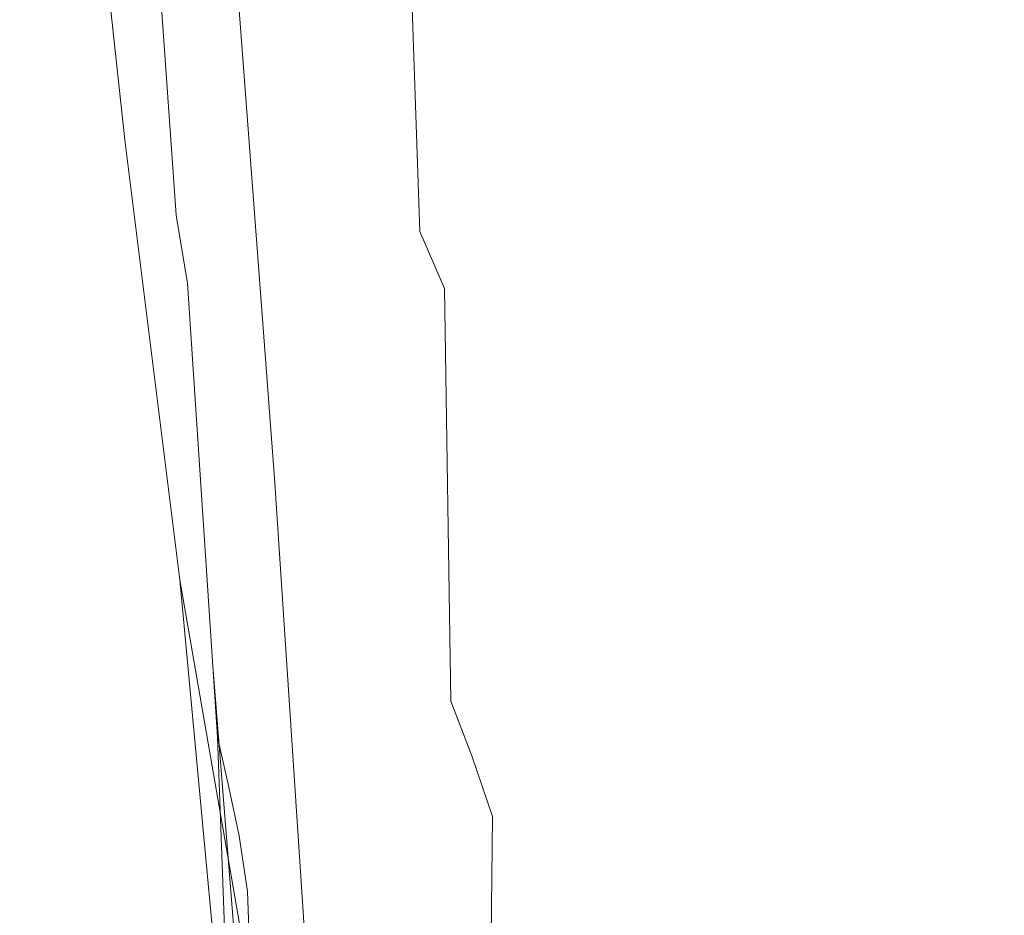
# Model space of a CAD drawing. Extents: x 0 to 1380, y -700 to 0.
# Drawn here: x 106 to 110, y -350 to -347 of the extents above; entities that cross this region are included whole.
import ezdxf

# ---------------------------------------------------------------- set-up
doc = ezdxf.new("R2010")
doc.units = 0
doc.header["$LTSCALE"] = 500
doc.header["$MEASUREMENT"] = 0
doc.layers.add('BONA_CERAMIKA', color=7, linetype='Continuous')
doc.layers.add('BONA_CHROM', color=7, linetype='Continuous')

msp = doc.modelspace()

# ---------------------------------------------------------------- linework, layer by layer
at = {"layer": 'BONA_CERAMIKA', "lineweight": 0, "invisible_edges": 15}
for points in [[(112.7666, -335.9447, 408.3251), (102.1882, -335.5204, 468.1401), (101.9554, -349.0395, 468.1401), (112.5412, -349.0395, 408.325)], [(112.7666, -362.1333, 408.325), (112.5412, -349.0395, 408.325), (101.9554, -349.0395, 468.1401), (102.1882, -362.5585, 468.1401)]]:
    msp.add_3dface(points, dxfattribs=at)
at = {"layer": 'BONA_CHROM', "lineweight": 0}
for points, invisible_edges in [([(107.9876, -345.6135, 453.7471), (108.0171, -346.8749, 453.183), (107.9285, -346.6073, 453.165), (107.8874, -345.315, 453.7271)], 15), ([(106.4985, -346.8498, 477.9321), (106.3898, -345.3939, 477.9101), (106.0924, -345.3802, 479.2551), (106.2, -346.836, 479.2771)], 15), ([(106.7832, -346.8886, 476.5881), (106.6767, -345.4385, 476.5661), (106.3898, -345.3939, 477.9101), (106.4985, -346.8498, 477.9321)], 15), ([(107.203, -346.8429, 452.5121), (106.8243, -347.226, 453.3841), (106.6683, -345.8079, 453.834), (107.0763, -345.3768, 452.9921)], 15), ([(107.0774, -346.9127, 453.6931), (107.0057, -345.6375, 454.1971), (106.9393, -345.3916, 454.2191), (107.0226, -346.6919, 453.7151)], 15), ([(107.1723, -345.4339, 453.0121), (107.203, -346.8429, 452.5121), (107.0763, -345.3768, 452.9921), (107.1723, -345.4339, 453.0121)], 13), ([(107.1459, -345.3768, 467.3171), (107.3168, -345.6787, 466.1081), (107.4212, -346.9252, 466.1271), (107.2525, -346.6553, 467.3371)], 15), ([(107.3052, -346.9218, 454.1431), (107.2715, -345.8056, 454.722), (107.1839, -345.4031, 454.7281), (107.2283, -346.557, 454.1521)], 15), ([(106.7832, -346.8886, 476.5881), (107.0563, -346.9527, 475.248), (106.9498, -345.5128, 475.2271), (106.6767, -345.4385, 476.5661)], 15), ([(107.3738, -346.9504, 452.5471), (107.203, -346.8429, 452.5121), (107.1723, -345.4339, 453.0121), (107.2694, -345.4991, 453.032)], 15), ([(108.8734, -346.4632, 460.584), (108.9462, -346.9744, 459.5811), (108.847, -346.0138, 459.5611), (108.769, -345.4579, 460.563)], 15), ([(108.4495, -346.4895, 454.4731), (108.4347, -345.4797, 455.1631), (108.535, -346.032, 455.183), (108.5423, -346.9961, 454.4921)], 15), ([(107.0563, -346.9527, 475.248), (107.3168, -347.0442, 473.9161), (107.2103, -345.6146, 473.894), (106.9498, -345.5128, 475.2271)], 15), ([(107.3738, -346.9504, 452.5471), (107.2694, -345.4991, 453.032), (107.3654, -345.578, 453.0511), (107.4581, -347.0201, 452.5641)], 15), ([(108.7817, -345.9806, 461.6301), (108.6741, -345.5254, 462.717), (108.7776, -346.6451, 462.738), (108.8829, -347.0579, 461.6511)], 15), ([(108.3546, -346.0092, 454.4541), (108.3619, -347.091, 453.8231), (108.2723, -346.6805, 453.8051), (108.2554, -345.5575, 454.4341)], 15), ([(107.4581, -347.0201, 452.5641), (107.3654, -345.578, 453.0511), (107.4613, -345.6787, 453.071), (107.5425, -347.1093, 452.5811)], 15), ([(108.361, -345.5677, 466.2141), (108.4653, -346.8269, 466.235), (108.6193, -347.1231, 465.0431), (108.517, -345.8994, 465.0221)], 15), ([(108.6888, -345.5666, 456.7761), (108.7891, -346.2997, 456.7971), (108.8081, -347.0625, 455.9911), (108.7142, -346.3797, 455.972)], 15), ([(108.7532, -345.5632, 457.6541), (108.8545, -346.3729, 457.675), (108.885, -347.059, 456.8161), (108.7891, -346.2997, 456.7971)], 15), ([(107.5616, -347.1597, 472.5941), (107.4572, -345.7473, 472.5731), (107.2103, -345.6146, 473.894), (107.3168, -347.0442, 473.9161)], 15), ([(107.8979, -347.0956, 459.5691), (107.8252, -346.5856, 460.5541), (107.7218, -345.5918, 460.5381), (107.7998, -346.1476, 459.5541)], 15), ([(107.9876, -345.6135, 453.7471), (108.0847, -345.9417, 453.7671), (108.1046, -347.1688, 453.201), (108.0171, -346.8749, 453.183)], 15), ([(107.1365, -347.1597, 453.6731), (107.0774, -345.9142, 454.1791), (107.0057, -345.6375, 454.1971), (107.0774, -346.9127, 453.6931)], 15), ([(107.6269, -345.6478, 462.6551), (107.7345, -346.103, 461.584), (107.8347, -347.1677, 461.6001), (107.7302, -346.7548, 462.6721)], 15), ([(107.4212, -346.9252, 466.1271), (107.3168, -345.6787, 466.1081), (107.4719, -346.0092, 464.9291), (107.5731, -347.2214, 464.9471)], 15), ([(107.6269, -347.2237, 452.5981), (107.5425, -347.1093, 452.5811), (107.4613, -345.6787, 453.071), (107.5573, -345.8079, 453.0901)], 15), ([(106.4204, -345.8468, 472.4111), (106.5248, -347.2477, 472.4311), (106.2811, -347.1322, 473.7441), (106.1757, -345.7141, 473.7231)], 15), ([(107.4212, -345.6958, 455.3641), (107.4454, -346.7022, 454.7161), (107.5298, -347.1917, 454.7161), (107.5151, -346.2322, 455.3661)], 15), ([(108.9494, -347.2088, 457.6941), (108.8545, -346.3729, 457.675), (108.8059, -345.713, 458.5831), (108.9072, -346.5981, 458.6041)], 15), ([(107.7925, -347.3015, 471.2861), (107.6902, -345.9074, 471.2651), (107.4572, -345.7473, 472.5731), (107.5616, -347.1597, 472.5941)], 15), ([(107.7482, -346.4586, 456.8751), (107.6501, -345.7404, 456.8651), (107.6796, -346.5513, 456.0911), (107.7703, -347.2203, 456.0991)], 15), ([(107.8093, -346.5181, 457.7181), (107.7102, -345.7233, 457.7061), (107.7482, -346.4586, 456.8751), (107.841, -347.2043, 456.8851)], 15), ([(108.7227, -347.2203, 455.222), (108.6309, -346.613, 455.2031), (108.6151, -345.7244, 455.9521), (108.7142, -346.3797, 455.972)], 15), ([(106.8243, -347.226, 453.3841), (106.9435, -347.3301, 453.3981), (106.8138, -345.9246, 453.8531), (106.6683, -345.8079, 453.834)], 7), ([(107.3812, -347.3141, 454.136), (107.36, -346.239, 454.7181), (107.2715, -345.8056, 454.722), (107.3052, -346.9218, 454.1431)], 15), ([(107.7102, -347.3621, 452.6151), (107.6269, -347.2237, 452.5981), (107.5573, -345.8079, 453.0901), (107.6511, -345.9669, 453.1091)], 15), ([(106.6514, -346.0069, 471.113), (106.7536, -347.3895, 471.1331), (106.5248, -347.2477, 472.4311), (106.4204, -345.8468, 472.4111)], 15), ([(107.8093, -346.5181, 457.7181), (107.9032, -347.3415, 457.73), (107.86, -346.7308, 458.618), (107.7608, -345.8594, 458.6041)], 15), ([(107.1523, -346.2208, 454.1641), (107.0774, -345.9142, 454.1791), (107.1365, -347.1597, 453.6731), (107.1976, -347.4353, 453.6561)], 15), ([(107.6058, -346.7971, 455.3701), (107.6923, -347.3895, 455.3751), (107.6796, -346.5513, 456.0911), (107.5837, -345.9097, 456.084)], 15), ([(107.7925, -347.3015, 471.2861), (108.0087, -347.4673, 469.9951), (107.9074, -346.0961, 469.9741), (107.6902, -345.9074, 471.2651)], 15), ([(108.517, -345.8994, 465.0221), (108.6193, -347.1231, 465.0431), (108.7553, -347.4444, 463.8831), (108.6561, -346.2585, 463.8621)], 15), ([(106.8138, -345.9246, 453.8531), (106.9435, -347.3301, 453.3981), (106.9921, -347.473, 453.373), (106.8781, -346.0835, 453.8251)], 15), ([(108.0847, -345.9417, 453.7671), (108.1796, -346.2974, 453.7861), (108.189, -347.4867, 453.2181), (108.1046, -347.1688, 453.201)], 15), ([(107.7102, -347.3621, 452.6151), (107.6511, -345.9669, 453.1091), (107.745, -346.1521, 453.1281), (107.7925, -347.5268, 452.6321)], 11), ([(106.9678, -347.5554, 469.8521), (106.7536, -347.3895, 471.1331), (106.6514, -346.0069, 471.113), (106.8676, -346.1956, 469.8331)], 15), ([(107.5731, -347.2214, 464.9471), (107.4719, -346.0092, 464.9291), (107.61, -346.3683, 463.7831), (107.7082, -347.5439, 463.8)], 15), ([(108.3546, -346.0092, 454.4541), (108.4495, -346.4895, 454.4731), (108.4484, -347.5256, 453.8411), (108.3619, -347.091, 453.8231)], 15), ([(108.7817, -345.9806, 461.6301), (108.8829, -347.0579, 461.6511), (108.9694, -347.497, 460.6041), (108.8734, -346.4632, 460.584)], 15), ([(108.6299, -347.5279, 454.5101), (108.5423, -346.9961, 454.4921), (108.535, -346.032, 455.183), (108.6309, -346.613, 455.2031)], 15), ([(109.0021, -347.5096, 458.623), (108.9072, -346.5981, 458.6041), (108.847, -346.0138, 459.5611), (108.9462, -346.9744, 459.5811)], 15), ([(106.8781, -346.0835, 453.8251), (106.9921, -347.473, 453.373), (106.9013, -346.1945, 453.7961), (106.8781, -346.0835, 453.8251)], 15), ([(107.8347, -347.1677, 461.6001), (107.7345, -346.103, 461.584), (107.8252, -346.5856, 460.5541), (107.9202, -347.6068, 460.5691)], 15), ([(108.0087, -347.4673, 469.9951), (108.209, -347.6583, 468.7241), (108.1099, -346.3123, 468.7031), (107.9074, -346.0961, 469.9741)], 15), ([(107.7925, -347.5268, 452.6321), (107.745, -346.1521, 453.1281), (107.8378, -346.366, 453.147), (107.8737, -347.7143, 452.6481)], 15), ([(107.86, -346.7308, 458.618), (107.9528, -347.6308, 458.631), (107.8979, -347.0956, 459.5691), (107.7998, -346.1476, 459.5541)], 15), ([(107.1671, -347.7463, 468.5921), (106.9678, -347.5554, 469.8521), (106.8676, -346.1956, 469.8331), (107.0679, -346.4117, 468.5731)], 15), ([(106.9921, -347.473, 453.373), (107.03, -347.6972, 453.3221), (106.934, -346.3328, 453.7681), (106.9013, -346.1945, 453.7961)], 7), ([(107.2283, -346.557, 454.1521), (107.1523, -346.2208, 454.1641), (107.1976, -347.4353, 453.6561), (107.262, -347.7349, 453.6421)], 15), ([(107.5298, -347.1917, 454.7161), (107.6121, -347.7086, 454.717), (107.6058, -346.7971, 455.3701), (107.5151, -346.2322, 455.3661)], 15), ([(107.4454, -346.7022, 454.7161), (107.36, -346.239, 454.7181), (107.3812, -347.3141, 454.136), (107.4572, -347.7326, 454.1321)], 15), ([(108.7776, -346.6451, 462.738), (108.6561, -346.2585, 463.8621), (108.7553, -347.4444, 463.8831), (108.8734, -347.791, 462.7571)], 15), ([(108.2723, -346.6805, 453.8051), (108.2723, -347.8298, 453.235), (108.189, -347.4867, 453.2181), (108.1796, -346.2974, 453.7861)], 15), ([(108.7891, -346.2997, 456.7971), (108.885, -347.059, 456.8161), (108.8976, -347.7715, 456.0091), (108.8081, -347.0625, 455.9911)], 15), ([(106.934, -346.3328, 453.7681), (107.03, -347.6972, 453.3221), (107.0595, -347.8435, 453.2961), (106.9751, -346.4987, 453.7401)], 15), ([(108.3937, -347.8733, 467.4761), (108.2955, -346.5558, 467.4561), (108.1099, -346.3123, 468.7031), (108.209, -347.6583, 468.7241)], 15), ([(107.9528, -347.927, 452.6651), (107.8737, -347.7143, 452.6481), (107.8378, -346.366, 453.147), (107.9285, -346.6073, 453.165)], 15), ([(107.61, -346.3683, 463.7831), (107.7302, -346.7548, 462.6721), (107.8252, -347.8893, 462.688), (107.7082, -347.5439, 463.8)], 15), ([(108.7227, -347.2203, 455.222), (108.7142, -346.3797, 455.972), (108.8081, -347.0625, 455.9911), (108.8102, -347.8516, 455.2391)], 15), ([(108.9494, -347.2088, 457.6941), (108.9747, -347.8447, 456.834), (108.885, -347.059, 456.8161), (108.8545, -346.3729, 457.675)], 15), ([(107.2525, -346.6553, 467.3371), (107.3495, -347.9602, 467.355), (107.1671, -347.7463, 468.5921), (107.0679, -346.4117, 468.5731)], 15), ([(107.841, -347.2043, 456.8851), (107.7482, -346.4586, 456.8751), (107.7703, -347.2203, 456.0991), (107.8569, -347.9156, 456.1071)], 15), ([(108.8734, -346.4632, 460.584), (108.9694, -347.497, 460.6041), (109.038, -347.959, 459.6001), (108.9462, -346.9744, 459.5811)], 15), ([(108.4495, -346.4895, 454.4731), (108.5423, -346.9961, 454.4921), (108.5317, -347.9854, 453.8581), (108.4484, -347.5256, 453.8411)], 15), ([(106.9751, -346.4987, 453.7401), (107.0595, -347.8435, 453.2961), (107.0975, -348.0151, 453.2731), (107.0226, -346.6919, 453.7151)], 15), ([(107.9285, -347.9762, 456.8951), (107.9032, -347.3415, 457.73), (107.8093, -346.5181, 457.7181), (107.841, -347.2043, 456.8851)], 15), ([(107.3273, -348.062, 453.6301), (107.3052, -346.9218, 454.1431), (107.2283, -346.557, 454.1521), (107.262, -347.7349, 453.6421)], 15), ([(107.6796, -346.5513, 456.0911), (107.6923, -347.3895, 455.3751), (107.7756, -348.0071, 455.3811), (107.7703, -347.2203, 456.0991)], 15), ([(108.5613, -348.1112, 466.2541), (108.4653, -346.8269, 466.235), (108.2955, -346.5558, 467.4561), (108.3937, -347.8733, 467.4761)], 15), ([(107.9202, -347.6068, 460.5691), (107.8252, -346.5856, 460.5541), (107.8979, -347.0956, 459.5691), (107.9886, -348.0688, 459.5831)], 15), ([(108.0319, -348.1626, 452.6811), (107.9528, -347.927, 452.6651), (107.9285, -346.6073, 453.165), (108.0171, -346.8749, 453.183)], 15), ([(108.7142, -348.0849, 454.5271), (108.6299, -347.5279, 454.5101), (108.6309, -346.613, 455.2031), (108.7227, -347.2203, 455.222)], 15), ([(109.039, -348.07, 457.712), (108.9494, -347.2088, 457.6941), (108.9072, -346.5981, 458.6041), (109.0021, -347.5096, 458.623)], 15), ([(107.4212, -346.9252, 466.1271), (107.5161, -348.1992, 466.144), (107.3495, -347.9602, 467.355), (107.2525, -346.6553, 467.3371)], 15), ([(108.8829, -347.0579, 461.6511), (108.7776, -346.6451, 462.738), (108.8734, -347.791, 462.7571), (108.9747, -348.1615, 461.67)], 15), ([(108.3619, -347.091, 453.8231), (108.3525, -348.1969, 453.2521), (108.2723, -347.8298, 453.235), (108.2723, -346.6805, 453.8051)], 15), ([(107.0975, -348.0151, 453.2731), (107.1396, -348.2107, 453.2511), (107.0774, -346.9127, 453.6931), (107.0226, -346.6919, 453.7151)], 15), ([(107.5298, -347.1917, 454.7161), (107.4454, -346.7022, 454.7161), (107.4572, -347.7326, 454.1321), (107.5319, -348.1763, 454.1291)], 15), ([(107.7302, -346.7548, 462.6721), (107.8347, -347.1677, 461.6001), (107.9254, -348.2598, 461.6151), (107.8252, -347.8893, 462.688)], 15), ([(107.9032, -347.3415, 457.73), (107.9908, -348.1901, 457.7421), (107.9528, -347.6308, 458.631), (107.86, -346.7308, 458.618)], 15), ([(107.6121, -347.7086, 454.717), (107.6902, -348.2518, 454.7191), (107.6923, -347.3895, 455.3751), (107.6058, -346.7971, 455.3701)], 15), ([(106.5944, -348.3296, 477.9521), (106.4985, -346.8498, 477.9321), (106.2, -346.836, 479.2771), (106.297, -348.3193, 479.2971)], 15), ([(106.8802, -348.3639, 476.6081), (106.7832, -346.8886, 476.5881), (106.4985, -346.8498, 477.9321), (106.5944, -348.3296, 477.9521)], 15), ([(107.3157, -348.3365, 452.0941), (107.0046, -348.6704, 453.0041), (106.8243, -347.226, 453.3841), (107.203, -346.8429, 452.5121)], 15), ([(107.4624, -348.4028, 452.126), (107.3157, -348.3365, 452.0941), (107.203, -346.8429, 452.5121), (107.3738, -346.9504, 452.5471)], 13), ([(108.5613, -348.1112, 466.2541), (108.712, -348.3719, 465.0621), (108.6193, -347.1231, 465.0431), (108.4653, -346.8269, 466.235)], 15), ([(108.0319, -348.1626, 452.6811), (108.0171, -346.8749, 453.183), (108.1046, -347.1688, 453.201), (108.1089, -348.4211, 452.696)], 15), ([(106.8802, -348.3639, 476.6081), (107.1523, -348.42, 475.2681), (107.0563, -346.9527, 475.248), (106.7832, -346.8886, 476.5881)], 15), ([(107.1396, -348.2107, 453.2511), (107.185, -348.4302, 453.23), (107.1365, -347.1597, 453.6731), (107.0774, -346.9127, 453.6931)], 15), ([(107.3928, -348.4119, 453.6211), (107.3812, -347.3141, 454.136), (107.3052, -346.9218, 454.1431), (107.3273, -348.062, 453.6301)], 15), ([(107.6649, -348.46, 464.9641), (107.5161, -348.1992, 466.144), (107.4212, -346.9252, 466.1271), (107.5731, -347.2214, 464.9471)], 15), ([(107.1523, -348.42, 475.2681), (107.4106, -348.4977, 473.9351), (107.3168, -347.0442, 473.9161), (107.0563, -346.9527, 475.248)], 15), ([(107.4581, -347.0201, 452.5641), (107.4624, -348.4028, 452.126), (107.3738, -346.9504, 452.5471), (107.4581, -347.0201, 452.5641)], 15), ([(109.0021, -347.5096, 458.623), (108.9462, -346.9744, 459.5811), (109.038, -347.959, 459.6001), (109.0886, -348.4462, 458.6411)], 15), ([(108.6299, -347.5279, 454.5101), (108.6119, -348.468, 453.8741), (108.5317, -347.9854, 453.8581), (108.5423, -346.9961, 454.4921)], 15), ([(107.6554, -348.5984, 472.613), (107.5616, -347.1597, 472.5941), (107.3168, -347.0442, 473.9161), (107.4106, -348.4977, 473.9351)], 15), ([(107.4624, -348.4028, 452.126), (107.4581, -347.0201, 452.5641), (107.5425, -347.1093, 452.5811), (107.609, -348.5446, 452.1561)], 15), ([(108.8102, -347.8516, 455.2391), (108.8081, -347.0625, 455.9911), (108.8976, -347.7715, 456.0091), (108.8923, -348.508, 455.256)], 15), ([(108.8829, -347.0579, 461.6511), (108.9747, -348.1615, 461.67), (109.0579, -348.5537, 460.6221), (108.9694, -347.497, 460.6041)], 15), ([(108.9747, -347.8447, 456.834), (108.981, -348.5034, 456.0261), (108.8976, -347.7715, 456.0091), (108.885, -347.059, 456.8161)], 15), ([(107.6816, -348.6395, 452.1711), (107.609, -348.5446, 452.1561), (107.5425, -347.1093, 452.5811), (107.6269, -347.2237, 452.5981)], 15), ([(107.8979, -347.0956, 459.5691), (107.9528, -347.6308, 458.631), (108.0393, -348.5549, 458.6431), (107.9886, -348.0688, 459.5831)], 15), ([(108.3619, -347.091, 453.8231), (108.4484, -347.5256, 453.8411), (108.4305, -348.5869, 453.2671), (108.3525, -348.1969, 453.2521)], 15), ([(106.5248, -347.2477, 472.4311), (106.6176, -348.675, 472.4501), (106.375, -348.5743, 473.7621), (106.2811, -347.1322, 473.7441)], 15), ([(108.712, -348.3719, 465.0621), (108.8449, -348.6555, 463.9011), (108.7553, -347.4444, 463.8831), (108.6193, -347.1231, 465.0431)], 15), ([(107.1365, -347.1597, 453.6731), (107.185, -348.4302, 453.23), (107.2335, -348.6715, 453.2111), (107.1976, -347.4353, 453.6561)], 15), ([(107.8852, -348.7196, 471.3051), (107.7925, -347.3015, 471.2861), (107.5616, -347.1597, 472.5941), (107.6554, -348.5984, 472.613)], 15), ([(107.9254, -348.2598, 461.6151), (107.8347, -347.1677, 461.6001), (107.9202, -347.6068, 460.5691), (108.0076, -348.6521, 460.584)], 15), ([(108.1089, -348.4211, 452.696), (108.1046, -347.1688, 453.201), (108.189, -347.4867, 453.2181), (108.1837, -348.7013, 452.7111)], 15), ([(107.6047, -348.6452, 454.1271), (107.6121, -347.7086, 454.717), (107.5298, -347.1917, 454.7161), (107.5319, -348.1763, 454.1291)], 15), ([(107.938, -348.6349, 456.1151), (107.9285, -347.9762, 456.8951), (107.841, -347.2043, 456.8851), (107.8569, -347.9156, 456.1071)], 15), ([(106.8243, -347.226, 453.3841), (107.0046, -348.6704, 453.0041), (106.9435, -347.3301, 453.3981), (106.8243, -347.226, 453.3841)], 14), ([(107.7967, -348.7436, 463.8161), (107.6649, -348.46, 464.9641), (107.5731, -347.2214, 464.9471), (107.7082, -347.5439, 463.8)], 15), ([(107.7534, -348.7562, 452.1861), (107.6816, -348.6395, 452.1711), (107.6269, -347.2237, 452.5981), (107.7102, -347.3621, 452.6151)], 15), ([(107.7703, -347.2203, 456.0991), (107.7756, -348.0071, 455.3811), (107.8547, -348.6498, 455.3871), (107.8569, -347.9156, 456.1071)], 15), ([(108.7142, -348.0849, 454.5271), (108.7227, -347.2203, 455.222), (108.8102, -347.8516, 455.2391), (108.7933, -348.6647, 454.5431)], 15), ([(109.039, -348.07, 457.712), (109.0579, -348.6532, 456.8511), (108.9747, -347.8447, 456.834), (108.9494, -347.2088, 457.6941)], 15), ([(106.7536, -347.3895, 471.1331), (106.8465, -348.7973, 471.1511), (106.6176, -348.675, 472.4501), (106.5248, -347.2477, 472.4311)], 15), ([(107.8852, -348.7196, 471.3051), (108.1004, -348.8637, 470.0131), (108.0087, -347.4673, 469.9951), (107.7925, -347.3015, 471.2861)], 15), ([(107.0712, -348.7928, 452.9911), (106.9435, -347.3301, 453.3981), (107.0046, -348.6704, 453.0041), (107.0712, -348.7928, 452.9911)], 15), ([(106.9921, -347.473, 453.373), (106.9435, -347.3301, 453.3981), (107.0712, -348.7928, 452.9911), (106.9921, -347.473, 453.373)], 15), ([(107.4572, -347.7326, 454.1321), (107.3812, -347.3141, 454.136), (107.3928, -348.4119, 453.6211), (107.4581, -348.7859, 453.6131)], 15), ([(107.7534, -348.7562, 452.1861), (107.7102, -347.3621, 452.6151), (107.7925, -347.5268, 452.6321), (107.824, -348.9014, 452.2001)], 15), ([(108.0108, -348.7733, 456.9051), (107.9908, -348.1901, 457.7421), (107.9032, -347.3415, 457.73), (107.9285, -347.9762, 456.8951)], 15), ([(107.0585, -348.9403, 469.8701), (106.8465, -348.7973, 471.1511), (106.7536, -347.3895, 471.1331), (106.9678, -347.5554, 469.8521)], 15), ([(107.6923, -347.3895, 455.3751), (107.6902, -348.2518, 454.7191), (107.7661, -348.8179, 454.722), (107.7756, -348.0071, 455.3811)], 15), ([(107.1976, -347.4353, 453.6561), (107.2335, -348.6715, 453.2111), (107.2863, -348.9357, 453.196), (107.262, -347.7349, 453.6421)], 15), ([(108.96, -348.9609, 462.7751), (108.8734, -347.791, 462.7571), (108.7553, -347.4444, 463.8831), (108.8449, -348.6555, 463.9011)], 15), ([(106.9921, -347.473, 453.373), (107.1133, -348.954, 452.9671), (107.03, -347.6972, 453.3221), (106.9921, -347.473, 453.373)], 11), ([(106.9921, -347.473, 453.373), (107.0712, -348.7928, 452.9911), (107.1133, -348.954, 452.9671), (106.9921, -347.473, 453.373)], 15), ([(108.1004, -348.8637, 470.0131), (108.2987, -349.0284, 468.7421), (108.209, -347.6583, 468.7241), (108.0087, -347.4673, 469.9951)], 15), ([(108.2565, -349.0032, 452.7261), (108.1837, -348.7013, 452.7111), (108.189, -347.4867, 453.2181), (108.2723, -347.8298, 453.235)], 15), ([(108.9694, -347.497, 460.6041), (109.0579, -348.5537, 460.6221), (109.1223, -348.9689, 459.6171), (109.038, -347.959, 459.6001)], 15), ([(107.824, -348.9014, 452.2001), (107.7925, -347.5268, 452.6321), (107.8737, -347.7143, 452.6481), (107.8947, -349.0684, 452.2141)], 13), ([(108.4484, -347.5256, 453.8411), (108.5317, -347.9854, 453.8581), (108.5043, -348.9975, 453.282), (108.4305, -348.5869, 453.2671)], 15), ([(108.7142, -348.0849, 454.5271), (108.6879, -348.9734, 453.889), (108.6119, -348.468, 453.8741), (108.6299, -347.5279, 454.5101)], 15), ([(109.039, -348.07, 457.712), (109.0021, -347.5096, 458.623), (109.0886, -348.4462, 458.6411), (109.1212, -348.954, 457.7291)], 15), ([(107.2556, -349.105, 468.608), (107.0585, -348.9403, 469.8701), (106.9678, -347.5554, 469.8521), (107.1671, -347.7463, 468.5921)], 15), ([(107.8252, -347.8893, 462.688), (107.9116, -349.0478, 462.7031), (107.7967, -348.7436, 463.8161), (107.7082, -347.5439, 463.8)], 15), ([(108.0076, -348.6521, 460.584), (107.9202, -347.6068, 460.5691), (107.9886, -348.0688, 459.5831), (108.072, -349.0661, 459.5961)], 15), ([(107.9528, -347.6308, 458.631), (107.9908, -348.1901, 457.7421), (108.072, -349.0627, 457.7531), (108.0393, -348.5549, 458.6431)], 15), ([(108.4811, -349.2136, 467.4941), (108.3937, -347.8733, 467.4761), (108.209, -347.6583, 468.7241), (108.2987, -349.0284, 468.7421)], 15), ([(107.03, -347.6972, 453.3221), (107.1133, -348.954, 452.9671), (107.1281, -349.1873, 452.9081), (107.0595, -347.8435, 453.2961)], 14), ([(107.6743, -349.1358, 454.1271), (107.6902, -348.2518, 454.7191), (107.6121, -347.7086, 454.717), (107.6047, -348.6452, 454.1271)], 15), ([(107.9634, -349.2479, 452.2281), (107.8947, -349.0684, 452.2141), (107.8737, -347.7143, 452.6481), (107.9528, -347.927, 452.6651)], 12), ([(107.3495, -347.9602, 467.355), (107.4371, -349.2903, 467.3711), (107.2556, -349.105, 468.608), (107.1671, -347.7463, 468.5921)], 15), ([(107.2863, -348.9357, 453.196), (107.34, -349.2239, 453.183), (107.3273, -348.062, 453.6301), (107.262, -347.7349, 453.6421)], 15), ([(107.5319, -348.1763, 454.1291), (107.4572, -347.7326, 454.1321), (107.4581, -348.7859, 453.6131), (107.5214, -349.1827, 453.6071)], 15), ([(108.9694, -349.185, 455.2721), (108.8923, -348.508, 455.256), (108.8976, -347.7715, 456.0091), (108.981, -348.5034, 456.0261)], 15), ([(109.0579, -349.2868, 461.6861), (108.9747, -348.1615, 461.67), (108.8734, -347.791, 462.7571), (108.96, -348.9609, 462.7751)], 15), ([(107.0595, -347.8435, 453.2961), (107.1281, -349.1873, 452.9081), (107.1628, -349.3417, 452.8931), (107.0975, -348.0151, 453.2731)], 15), ([(108.3271, -349.3268, 452.7401), (108.2565, -349.0032, 452.7261), (108.2723, -347.8298, 453.235), (108.3525, -348.1969, 453.2521)], 15), ([(108.7933, -348.6647, 454.5431), (108.8102, -347.8516, 455.2391), (108.8923, -348.508, 455.256), (108.8692, -349.2662, 454.558)], 15), ([(109.0579, -348.6532, 456.8511), (109.059, -349.2582, 456.0421), (108.981, -348.5034, 456.0261), (108.9747, -347.8447, 456.834)], 15), ([(108.6467, -349.4183, 466.2721), (108.5613, -348.1112, 466.2541), (108.3937, -347.8733, 467.4761), (108.4811, -349.2136, 467.4941)], 15), ([(107.9254, -348.2598, 461.6151), (108.0087, -349.3737, 461.6291), (107.9116, -349.0478, 462.7031), (107.8252, -347.8893, 462.688)], 15), ([(107.8547, -348.6498, 455.3871), (107.9296, -349.3143, 455.3931), (107.938, -348.6349, 456.1151), (107.8569, -347.9156, 456.1071)], 15), ([(108.0319, -349.4469, 452.2421), (107.9634, -349.2479, 452.2281), (107.9528, -347.927, 452.6651), (108.0319, -348.1626, 452.6811)], 14), ([(107.5161, -348.1992, 466.144), (107.6005, -349.4949, 466.1601), (107.4371, -349.2903, 467.3711), (107.3495, -347.9602, 467.355)], 15), ([(108.014, -349.3772, 456.123), (108.0108, -348.7733, 456.9051), (107.9285, -347.9762, 456.8951), (107.938, -348.6349, 456.1151)], 15), ([(109.0886, -348.4462, 458.6411), (109.038, -347.959, 459.6001), (109.1223, -348.9689, 459.6171), (109.1687, -349.4046, 458.657)], 15), ([(107.1628, -349.3417, 452.8931), (107.1998, -349.511, 452.8781), (107.1396, -348.2107, 453.2511), (107.0975, -348.0151, 453.2731)], 14), ([(107.7756, -348.0071, 455.3811), (107.7661, -348.8179, 454.722), (107.8378, -349.4057, 454.7261), (107.8547, -348.6498, 455.3871)], 15), ([(108.6119, -348.468, 453.8741), (108.576, -349.4297, 453.2971), (108.5043, -348.9975, 453.282), (108.5317, -347.9854, 453.8581)], 15), ([(107.34, -349.2239, 453.183), (107.3939, -349.5316, 453.17), (107.3928, -348.4119, 453.6211), (107.3273, -348.062, 453.6301)], 15), ([(107.9886, -348.0688, 459.5831), (108.0393, -348.5549, 458.6431), (108.1184, -349.5018, 458.6551), (108.072, -349.0661, 459.5961)], 15), ([(109.039, -348.07, 457.712), (109.1212, -348.954, 457.7291), (109.1349, -349.4835, 456.8671), (109.0579, -348.6532, 456.8511)], 15), ([(108.6467, -349.4183, 466.2721), (108.7944, -349.6436, 465.0781), (108.712, -348.3719, 465.0621), (108.5613, -348.1112, 466.2541)], 15), ([(108.7142, -348.0849, 454.5271), (108.7933, -348.6647, 454.5431), (108.7606, -349.4984, 453.9041), (108.6879, -348.9734, 453.889)], 15), ([(107.5848, -349.6013, 453.6031), (107.6047, -348.6452, 454.1271), (107.5319, -348.1763, 454.1291), (107.5214, -349.1827, 453.6071)], 15), ([(108.0319, -349.4469, 452.2421), (108.0319, -348.1626, 452.6811), (108.1089, -348.4211, 452.696), (108.0972, -349.6745, 452.2551)], 15), ([(109.0579, -349.2868, 461.6861), (109.1371, -349.6333, 460.6381), (109.0579, -348.5537, 460.6221), (108.9747, -348.1615, 461.67)], 15), ([(107.1998, -349.511, 452.8781), (107.2272, -349.6939, 452.8511), (107.185, -348.4302, 453.23), (107.1396, -348.2107, 453.2511)], 14), ([(107.7482, -349.7202, 464.9791), (107.6005, -349.4949, 466.1601), (107.5161, -348.1992, 466.144), (107.6649, -348.46, 464.9641)], 15), ([(108.072, -349.0627, 457.7531), (107.9908, -348.1901, 457.7421), (108.0108, -348.7733, 456.9051), (108.0867, -349.591, 456.9151)], 15), ([(108.3271, -349.3268, 452.7401), (108.3525, -348.1969, 453.2521), (108.4305, -348.5869, 453.2671), (108.3947, -349.6688, 452.7541)], 15), ([(107.7661, -348.8179, 454.722), (107.6902, -348.2518, 454.7191), (107.6743, -349.1358, 454.1271), (107.7418, -349.6482, 454.1271)], 15), ([(108.0867, -349.7202, 460.597), (108.0087, -349.3737, 461.6291), (107.9254, -348.2598, 461.6151), (108.0076, -348.6521, 460.584)], 15), ([(106.5944, -348.3296, 477.9521), (106.297, -348.3193, 479.2971), (106.3824, -349.8243, 479.3141), (106.6799, -349.8335, 477.9691)], 15), ([(106.8802, -348.3639, 476.6081), (106.5944, -348.3296, 477.9521), (106.6799, -349.8335, 477.9691), (106.9646, -349.8609, 476.6251)], 15), ([(107.416, -349.8506, 451.7401), (107.1439, -350.164, 452.6531), (107.0046, -348.6704, 453.0041), (107.3157, -348.3365, 452.0941)], 15), ([(107.4624, -348.4028, 452.126), (107.5373, -349.8232, 451.774), (107.416, -349.8506, 451.7401), (107.3157, -348.3365, 452.0941)], 11), ([(106.8802, -348.3639, 476.6081), (106.9646, -349.8609, 476.6251), (107.2366, -349.9078, 475.285), (107.1523, -348.42, 475.2681)], 15), ([(108.7944, -349.6436, 465.0781), (108.9252, -349.8884, 463.9171), (108.8449, -348.6555, 463.9011), (108.712, -348.3719, 465.0621)], 15), ([(107.4624, -348.4028, 452.126), (107.609, -348.5446, 452.1561), (107.6607, -349.9627, 451.7961), (107.5373, -349.8232, 451.774)], 15), ([(107.1523, -348.42, 475.2681), (107.2366, -349.9078, 475.285), (107.4951, -349.9741, 473.9521), (107.4106, -348.4977, 473.9351)], 15), ([(107.185, -348.4302, 453.23), (107.2272, -349.6939, 452.8511), (107.2589, -349.9044, 452.8271), (107.2335, -348.6715, 453.2111)], 15), ([(107.3928, -348.4119, 453.6211), (107.3939, -349.5316, 453.17), (107.4476, -349.8598, 453.1601), (107.4581, -348.7859, 453.6131)], 15), ([(108.0972, -349.6745, 452.2551), (108.1089, -348.4211, 452.696), (108.1837, -348.7013, 452.7111), (108.1616, -349.9204, 452.2681)], 15), ([(107.8768, -349.965, 463.8301), (107.7482, -349.7202, 464.9791), (107.6649, -348.46, 464.9641), (107.7967, -348.7436, 463.8161)], 15), ([(108.6879, -348.9734, 453.889), (108.6447, -349.8815, 453.3111), (108.576, -349.4297, 453.2971), (108.6119, -348.468, 453.8741)], 15), ([(109.1212, -348.954, 457.7291), (109.0886, -348.4462, 458.6411), (109.1687, -349.4046, 458.657), (109.1973, -349.8598, 457.7441)], 15), ([(107.6554, -348.5984, 472.613), (107.4106, -348.4977, 473.9351), (107.4951, -349.9741, 473.9521), (107.7387, -350.0576, 472.6301)], 15), ([(108.9398, -349.8872, 454.5731), (108.8692, -349.2662, 454.558), (108.8923, -348.508, 455.256), (108.9694, -349.185, 455.2721)], 15), ([(109.0422, -349.8838, 455.2861), (108.9694, -349.185, 455.2721), (108.981, -348.5034, 456.0261), (109.059, -349.2582, 456.0421)], 15), ([(107.609, -348.5446, 452.1561), (107.6816, -348.6395, 452.1711), (107.6607, -349.9627, 451.7961), (107.609, -348.5446, 452.1561)], 15), ([(108.0393, -348.5549, 458.6431), (108.072, -349.0627, 457.7531), (108.1457, -349.957, 457.7631), (108.1184, -349.5018, 458.6551)], 15), ([(109.1371, -349.6333, 460.6381), (109.1982, -349.9981, 459.632), (109.1223, -348.9689, 459.6171), (109.0579, -348.5537, 460.6221)], 15), ([(106.375, -348.5743, 473.7621), (106.6176, -348.675, 472.4501), (106.6999, -350.1239, 472.4661), (106.4584, -350.0405, 473.7791)], 15), ([(107.8852, -348.7196, 471.3051), (107.6554, -348.5984, 472.613), (107.7387, -350.0576, 472.6301), (107.9676, -350.1605, 471.321)], 15), ([(108.3947, -349.6688, 452.7541), (108.4305, -348.5869, 453.2671), (108.5043, -348.9975, 453.282), (108.46, -350.0313, 452.7681)], 15), ([(107.6459, -350.0405, 453.6001), (107.6743, -349.1358, 454.1271), (107.6047, -348.6452, 454.1271), (107.5848, -349.6013, 453.6031)], 15), ([(107.7534, -348.7562, 452.1861), (107.783, -350.1159, 451.824), (107.6607, -349.9627, 451.7961), (107.6816, -348.6395, 452.1711)], 15), ([(107.8378, -349.4057, 454.7261), (107.9054, -350.0153, 454.7301), (107.9296, -349.3143, 455.3931), (107.8547, -348.6498, 455.3871)], 15), ([(107.9296, -349.3143, 455.3931), (107.9992, -350.0004, 455.399), (108.014, -349.3772, 456.123), (107.938, -348.6349, 456.1151)], 15), ([(108.1478, -350.0851, 459.6081), (108.0867, -349.7202, 460.597), (108.0076, -348.6521, 460.584), (108.072, -349.0661, 459.5961)], 15), ([(109.038, -350.1514, 462.7911), (108.96, -348.9609, 462.7751), (108.8449, -348.6555, 463.9011), (108.9252, -349.8884, 463.9171)], 15), ([(109.0579, -348.6532, 456.8511), (109.1349, -349.4835, 456.8671), (109.1309, -350.0324, 456.0561), (109.059, -349.2582, 456.0421)], 15), ([(106.6176, -348.675, 472.4501), (106.8465, -348.7973, 471.1511), (106.9266, -350.2269, 471.1671), (106.6999, -350.1239, 472.4661)], 15), ([(107.1439, -350.164, 452.6531), (107.0712, -348.7928, 452.9911), (107.0046, -348.6704, 453.0041), (107.1439, -350.164, 452.6531)], 11), ([(107.2545, -350.1091, 452.7031), (107.1439, -350.164, 452.6531), (107.0046, -348.6704, 453.0041), (107.2545, -350.1091, 452.7031)], 10), ([(107.2335, -348.6715, 453.2111), (107.2589, -349.9044, 452.8271), (107.3041, -350.1388, 452.816), (107.2863, -348.9357, 453.196)], 15), ([(108.7933, -348.6647, 454.5431), (108.8692, -349.2662, 454.558), (108.8281, -350.0439, 453.9181), (108.7606, -349.4984, 453.9041)], 15), ([(107.8852, -348.7196, 471.3051), (107.9676, -350.1605, 471.321), (108.1806, -350.2806, 470.0301), (108.1004, -348.8637, 470.0131)], 15), ([(108.2249, -350.1777, 452.2811), (108.1616, -349.9204, 452.2681), (108.1837, -348.7013, 452.7111), (108.2565, -349.0032, 452.7261)], 15), ([(107.7534, -348.7562, 452.1861), (107.824, -348.9014, 452.2001), (107.842, -350.2509, 451.8351), (107.783, -350.1159, 451.824)], 15), ([(107.9116, -349.0478, 462.7031), (107.9886, -350.228, 462.717), (107.8768, -349.965, 463.8301), (107.7967, -348.7436, 463.8161)], 15), ([(107.2209, -350.3081, 452.6561), (107.1133, -348.954, 452.9671), (107.0712, -348.7928, 452.9911), (107.1439, -350.164, 452.6531)], 15), ([(107.4581, -348.7859, 453.6131), (107.4476, -349.8598, 453.1601), (107.5013, -350.2086, 453.1531), (107.5214, -349.1827, 453.6071)], 15), ([(108.0867, -349.591, 456.9151), (108.0108, -348.7733, 456.9051), (108.014, -349.3772, 456.123), (108.0847, -350.14, 456.131)], 15), ([(106.9266, -350.2269, 471.1671), (106.8465, -348.7973, 471.1511), (107.0585, -348.9403, 469.8701), (107.1386, -350.347, 469.8851)], 15), ([(107.8378, -349.4057, 454.7261), (107.7661, -348.8179, 454.722), (107.7418, -349.6482, 454.1271), (107.8051, -350.1811, 454.1291)], 15), ([(108.1004, -348.8637, 470.0131), (108.1806, -350.2806, 470.0301), (108.3778, -350.4178, 468.7581), (108.2987, -349.0284, 468.7421)], 15), ([(107.824, -348.9014, 452.2001), (107.8947, -349.0684, 452.2141), (107.9011, -350.4041, 451.8451), (107.842, -350.2509, 451.8351)], 15), ([(107.1386, -350.347, 469.8851), (107.0585, -348.9403, 469.8701), (107.2556, -349.105, 468.608), (107.3337, -350.4842, 468.623)], 15), ([(107.1281, -349.1873, 452.9081), (107.1133, -348.954, 452.9671), (107.2209, -350.3081, 452.6561), (107.1766, -350.4991, 452.5791)], 4), ([(107.3041, -350.1388, 452.816), (107.3485, -350.387, 452.8061), (107.34, -349.2239, 453.183), (107.2863, -348.9357, 453.196)], 15), ([(109.1212, -348.954, 457.7291), (109.1973, -349.8598, 457.7441), (109.2067, -350.3344, 456.881), (109.1349, -349.4835, 456.8671)], 15), ([(108.6879, -348.9734, 453.889), (108.7606, -349.4984, 453.9041), (108.7089, -350.3527, 453.3241), (108.6447, -349.8815, 453.3111)], 15), ([(109.1329, -350.4327, 461.7021), (109.0579, -349.2868, 461.6861), (108.96, -348.9609, 462.7751), (109.038, -350.1514, 462.7911)], 15), ([(109.2415, -350.3824, 458.6721), (109.1687, -349.4046, 458.657), (109.1223, -348.9689, 459.6171), (109.1982, -349.9981, 459.632)], 15), ([(108.287, -350.4533, 452.2941), (108.2249, -350.1777, 452.2811), (108.2565, -349.0032, 452.7261), (108.3271, -349.3268, 452.7401)], 15), ([(108.5233, -350.4121, 452.7801), (108.46, -350.0313, 452.7681), (108.5043, -348.9975, 453.282), (108.576, -349.4297, 453.2971)], 15), ([(108.0087, -349.3737, 461.6291), (108.0824, -350.5093, 461.6421), (107.9886, -350.228, 462.717), (107.9116, -349.0478, 462.7031)], 15), ([(108.4811, -349.2136, 467.4941), (108.2987, -349.0284, 468.7421), (108.3778, -350.4178, 468.7581), (108.5582, -350.5734, 467.5091)], 15), ([(107.9634, -349.2479, 452.2281), (107.9601, -350.5448, 451.8591), (107.9011, -350.4041, 451.8451), (107.8947, -349.0684, 452.2141)], 15), ([(108.1457, -349.957, 457.7631), (108.072, -349.0627, 457.7531), (108.0867, -349.591, 456.9151), (108.1564, -350.4304, 456.9241)], 15), ([(108.1184, -349.5018, 458.6551), (108.1901, -350.4682, 458.6661), (108.1478, -350.0851, 459.6081), (108.072, -349.0661, 459.5961)], 15), ([(107.2556, -349.105, 468.608), (107.4371, -349.2903, 467.3711), (107.5131, -350.6397, 467.3851), (107.3337, -350.4842, 468.623)], 15), ([(107.7418, -349.6482, 454.1271), (107.6743, -349.1358, 454.1271), (107.6459, -350.0405, 453.6001), (107.7039, -350.4979, 453.5981)], 15), ([(107.1628, -349.3417, 452.8931), (107.1281, -349.1873, 452.9081), (107.1766, -350.4991, 452.5791), (107.2219, -350.6477, 452.5791)], 14), ([(107.5013, -350.2086, 453.1531), (107.5541, -350.5768, 453.1461), (107.5848, -349.6013, 453.6031), (107.5214, -349.1827, 453.6071)], 15), ([(108.6467, -349.4183, 466.2721), (108.4811, -349.2136, 467.4941), (108.5582, -350.5734, 467.5091), (108.7216, -350.7461, 466.287)], 15), ([(109.0063, -350.5276, 454.5861), (108.9398, -349.8872, 454.5731), (108.9694, -349.185, 455.2721), (109.0422, -349.8838, 455.2861)], 15), ([(107.3485, -350.387, 452.8061), (107.3875, -350.6466, 452.7881), (107.3939, -349.5316, 453.17), (107.34, -349.2239, 453.183)], 15), ([(108.0319, -349.4469, 452.2421), (108.0181, -350.7015, 451.8721), (107.9601, -350.5448, 451.8591), (107.9634, -349.2479, 452.2281)], 15), ([(108.9398, -349.8872, 454.5731), (108.8923, -350.6077, 453.9311), (108.8281, -350.0439, 453.9181), (108.8692, -349.2662, 454.558)], 15), ([(109.0422, -349.8838, 455.2861), (109.059, -349.2582, 456.0421), (109.1309, -350.0324, 456.0561), (109.1086, -350.5997, 455.3)], 15), ([(107.4371, -349.2903, 467.3711), (107.6005, -349.4949, 466.1601), (107.6754, -350.8124, 466.1741), (107.5131, -350.6397, 467.3851)], 15), ([(109.1329, -350.4327, 461.7021), (109.2088, -350.7312, 460.6531), (109.1371, -349.6333, 460.6381), (109.0579, -349.2868, 461.6861)], 15), ([(107.2651, -350.7849, 452.5811), (107.1998, -349.511, 452.8781), (107.1628, -349.3417, 452.8931), (107.2219, -350.6477, 452.5791)], 15), ([(107.9054, -350.0153, 454.7301), (107.9687, -350.6432, 454.735), (107.9992, -350.0004, 455.399), (107.9296, -349.3143, 455.3931)], 15), ([(108.287, -350.4533, 452.2941), (108.3271, -349.3268, 452.7401), (108.3947, -349.6688, 452.7541), (108.3452, -350.7529, 452.3051)], 15), ([(108.1584, -350.8078, 460.6081), (108.0824, -350.5093, 461.6421), (108.0087, -349.3737, 461.6291), (108.0867, -349.7202, 460.597)], 15), ([(107.8663, -350.7335, 454.131), (107.9054, -350.0153, 454.7301), (107.8378, -349.4057, 454.7261), (107.8051, -350.1811, 454.1291)], 15), ([(108.014, -349.3772, 456.123), (107.9992, -350.0004, 455.399), (108.0645, -350.7061, 455.4051), (108.0847, -350.14, 456.131)], 15), ([(109.2659, -350.7838, 457.7581), (109.1973, -349.8598, 457.7441), (109.1687, -349.4046, 458.657), (109.2415, -350.3824, 458.6721)], 15), ([(108.5835, -350.809, 452.7931), (108.5233, -350.4121, 452.7801), (108.576, -349.4297, 453.2971), (108.6447, -349.8815, 453.3111)], 15), ([(108.6467, -349.4183, 466.2721), (108.7216, -350.7461, 466.287), (108.8682, -350.9348, 465.0931), (108.7944, -349.6436, 465.0781)], 15), ([(108.0319, -349.4469, 452.2421), (108.0972, -349.6745, 452.2551), (108.0729, -350.9039, 451.8821), (108.0181, -350.7015, 451.8721)], 7), ([(107.6754, -350.8124, 466.1741), (107.6005, -349.4949, 466.1601), (107.7482, -349.7202, 464.9791), (107.8199, -351.0011, 464.9921)], 15), ([(108.1457, -349.957, 457.7631), (108.2133, -350.8696, 457.7731), (108.1901, -350.4682, 458.6661), (108.1184, -349.5018, 458.6551)], 15), ([(108.7606, -349.4984, 453.9041), (108.8281, -350.0439, 453.9181), (108.7701, -350.8398, 453.3361), (108.7089, -350.3527, 453.3241)], 15), ([(109.1349, -349.4835, 456.8671), (109.2067, -350.3344, 456.881), (109.1973, -350.825, 456.0701), (109.1309, -350.0324, 456.0561)], 15), ([(107.2651, -350.9256, 452.5441), (107.2272, -349.6939, 452.8511), (107.1998, -349.511, 452.8781), (107.2651, -350.7849, 452.5811)], 7), ([(107.3939, -349.5316, 453.17), (107.3875, -350.6466, 452.7881), (107.4276, -350.9313, 452.7721), (107.4476, -349.8598, 453.1601)], 15), ([(107.5541, -350.5768, 453.1461), (107.6047, -350.9622, 453.1401), (107.6459, -350.0405, 453.6001), (107.5848, -349.6013, 453.6031)], 15), ([(108.1564, -350.4304, 456.9241), (108.0867, -349.591, 456.9151), (108.0847, -350.14, 456.131), (108.1489, -350.9211, 456.139)], 15), ([(109.2088, -350.7312, 460.6531), (109.2668, -351.0468, 459.6461), (109.1982, -349.9981, 459.632), (109.1371, -349.6333, 460.6381)], 15), ([(107.8051, -350.1811, 454.1291), (107.7418, -349.6482, 454.1271), (107.7039, -350.4979, 453.5981), (107.7598, -350.9748, 453.5981)], 15), ([(108.7944, -349.6436, 465.0781), (108.8682, -350.9348, 465.0931), (108.9958, -351.1395, 463.9321), (108.9252, -349.8884, 463.9171)], 15), ([(107.2589, -349.9044, 452.8271), (107.2272, -349.6939, 452.8511), (107.2651, -350.9256, 452.5441), (107.2725, -351.1086, 452.5071)], 9), ([(108.0972, -349.6745, 452.2551), (108.1616, -349.9204, 452.2681), (108.1278, -351.1235, 451.8911), (108.0729, -350.9039, 451.8821)], 15), ([(108.3452, -350.7529, 452.3051), (108.3947, -349.6688, 452.7541), (108.46, -350.0313, 452.7681), (108.402, -351.0686, 452.3161)], 15), ([(107.8199, -351.0011, 464.9921), (107.7482, -349.7202, 464.9791), (107.8768, -349.965, 463.8301), (107.9475, -351.2058, 463.8431)], 15), ([(108.2153, -351.1223, 459.6191), (108.1584, -350.8078, 460.6081), (108.0867, -349.7202, 460.597), (108.1478, -350.0851, 459.6081)], 15)]:
    msp.add_3dface(points, dxfattribs=dict(at, invisible_edges=invisible_edges))

doc.saveas('drawing.dxf')
